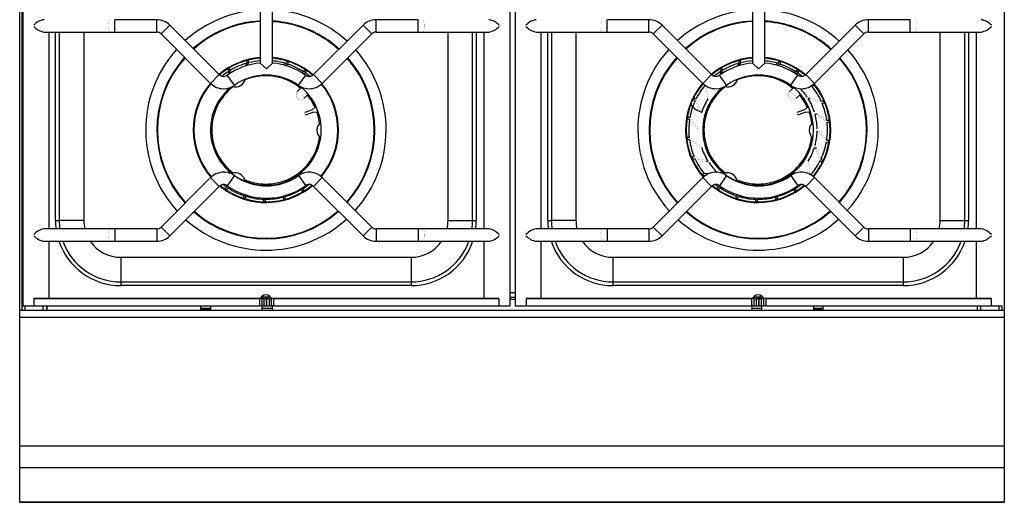
# Model space of a CAD drawing. Extents: x 0 to 800, y -925 to 131.
# Drawn here: x 0 to 800, y -925 to -533 of the extents above; entities that cross this region are included whole.
import ezdxf

# ---------------------------------------------------------------- set-up
doc = ezdxf.new("R2010")
doc.units = 0
doc.header["$LTSCALE"] = 10
doc.header["$MEASUREMENT"] = 0
doc.layers.add('Capic_2d', color=7, linetype='CONTINUOUS')

msp = doc.modelspace()

# ---------------------------------------------------------------- linework, layer by layer
at = {"layer": 'Capic_2d', "linetype": 'Continuous'}
for p, q in [((2, -769), (2, -162.15)), ((2.45, -165.45), (2.45, -765.45)), ((398.45, -765.45), (398.45, -165.45)), ((402.45, -165.45), (402.45, -765.45)), ((195.45, -362.72), (195.45, -568.18)), ((205.45, -568.18), (205.45, -362.72)), ((595.45, -362.72), (595.45, -568.18)), ((605.45, -568.18), (605.45, -362.72)), ((77.27, -542.95), (77.27, -532.95)), ((111.31, -532.95), (77.27, -532.95)), ((111.31, -542.95), (111.31, -532.95)), ((289.59, -542.95), (289.59, -532.95)), ((323.63, -532.95), (289.59, -532.95)), ((323.63, -542.95), (323.63, -532.95)), ((477.27, -542.95), (477.27, -532.95)), ((511.31, -532.95), (477.27, -532.95)), ((511.31, -542.95), (511.31, -532.95)), ((689.59, -542.95), (689.59, -532.95)), ((723.63, -532.95), (689.59, -532.95)), ((723.63, -542.95), (723.63, -532.95)), ((19.72, -542.95), (73.75, -542.95)), ((23.75, -702.95), (23.75, -542.95)), ((29.02, -695.97), (29.02, -542.95)), ((32.02, -542.95), (32.02, -695.97)), ((52, -542.95), (52, -695.97)), ((73.75, -542.95), (77.27, -542.95)), ((77.27, -542.95), (111.31, -542.95)), ((114.84, -544.42), (121.91, -537.35)), ((162.15, -577.58), (121.91, -537.35)), ((278.99, -537.35), (238.75, -577.58)), ((286.06, -544.42), (278.99, -537.35)), ((289.59, -542.95), (323.63, -542.95)), ((323.63, -542.95), (327.15, -542.95)), ((327.15, -542.95), (381.18, -542.95)), ((348, -695.97), (348, -542.95)), ((367.98, -695.97), (367.98, -542.95)), ((370.98, -542.95), (370.98, -695.97)), ((377.15, -542.95), (377.15, -702.95)), ((419.72, -542.95), (473.75, -542.95)), ((423.75, -702.95), (423.75, -542.95)), ((429.02, -695.97), (429.02, -542.95)), ((432.02, -542.95), (432.02, -695.97)), ((452, -542.95), (452, -695.97)), ((473.75, -542.95), (477.27, -542.95)), ((477.27, -542.95), (511.31, -542.95)), ((514.84, -544.42), (521.91, -537.35)), ((562.15, -577.58), (521.91, -537.35)), ((678.99, -537.35), (638.75, -577.58)), ((686.06, -544.42), (678.99, -537.35)), ((689.59, -542.95), (723.63, -542.95)), ((723.63, -542.95), (727.15, -542.95)), ((727.15, -542.95), (781.18, -542.95)), ((748, -695.97), (748, -542.95)), ((767.98, -695.97), (767.98, -542.95)), ((770.98, -542.95), (770.98, -695.97)), ((777.15, -542.95), (777.15, -702.95)), ((114.84, -544.42), (155.08, -584.66)), ((245.82, -584.66), (286.06, -544.42)), ((514.84, -544.42), (555.08, -584.66)), ((645.82, -584.66), (686.06, -544.42)), ((185.75, -566.17), (184.29, -566.47)), ((184.66, -570.25), (185.87, -567.93)), ((185.87, -567.93), (185.75, -566.17)), ((218.45, -567.41), (217.06, -566.87)), ((217.6, -568.95), (218.45, -567.41)), ((585.75, -566.17), (584.29, -566.47)), ((584.66, -570.25), (585.87, -567.93)), ((585.87, -567.93), (585.75, -566.17)), ((618.45, -567.41), (617.06, -566.87)), ((617.6, -568.95), (618.45, -567.41)), ((170.47, -572.47), (169.15, -573.17)), ((169.78, -574.91), (169.29, -577.61)), ((171.08, -574.11), (170.47, -572.47)), ((170.56, -576.74), (171.08, -574.11)), ((184.41, -568.33), (183.21, -570.69)), ((200.45, -572.95), (195.45, -568.18)), ((195.45, -568.18), (195.45, -568.18)), ((205.45, -568.18), (200.45, -572.95)), ((205.45, -568.18), (205.45, -568.18)), ((216.15, -568.49), (214.16, -569.66)), ((215.63, -570.07), (217.6, -568.95)), ((230.71, -575.23), (228.69, -575.73)), ((230, -576.54), (231.97, -576.07)), ((231.97, -576.07), (233.22, -574.84)), ((233.22, -574.84), (232.03, -573.93)), ((570.47, -572.47), (569.15, -573.17)), ((569.78, -574.91), (569.29, -577.61)), ((571.08, -574.11), (570.47, -572.47)), ((570.56, -576.74), (571.08, -574.11)), ((584.41, -568.33), (583.21, -570.69)), ((600.45, -572.95), (595.45, -568.18)), ((595.45, -568.18), (595.45, -568.18)), ((605.45, -568.18), (600.45, -572.95)), ((605.45, -568.18), (605.45, -568.18)), ((616.15, -568.49), (614.16, -569.66)), ((615.63, -570.07), (617.6, -568.95)), ((630.71, -575.23), (628.69, -575.73)), ((630, -576.54), (631.97, -576.07)), ((631.97, -576.07), (633.22, -574.84)), ((633.22, -574.84), (632.03, -573.93)), ((155.08, -584.66), (162.15, -577.58)), ((174.38, -586.27), (168.58, -578.12)), ((226.52, -586.27), (232.32, -578.12)), ((245.82, -584.66), (238.75, -577.58)), ((555.08, -584.66), (562.15, -577.58)), ((574.38, -586.27), (568.58, -578.12)), ((626.52, -586.27), (632.32, -578.12)), ((645.82, -584.66), (638.75, -577.58)), ((225.66, -591.21), (225.81, -591.07)), ((228.98, -588.04), (225.81, -591.07)), ((625.66, -591.21), (625.81, -591.07)), ((628.98, -588.04), (625.81, -591.07)), ((642.91, -586.91), (643.75, -586.96)), ((643.75, -586.96), (645.29, -586.12)), ((645.29, -586.12), (644.86, -585.53)), ((231.16, -596.67), (231.01, -596.81)), ((231.16, -596.67), (234.45, -593.52)), ((548.12, -596.37), (547.39, -597.67)), ((549.53, -597.43), (548.12, -596.37)), ((631.16, -596.67), (631.01, -596.81)), ((631.16, -596.67), (634.45, -593.52)), ((640.78, -597.15), (642.29, -596.49)), ((653.7, -600.36), (653.19, -598.95)), ((237.65, -606.1), (231.57, -608.4)), ((232.28, -610.27), (238.36, -607.98)), ((240.1, -604.11), (237.65, -606.1)), ((238.36, -607.98), (241.52, -607.85)), ((240.94, -603.79), (240.11, -604.11)), ((241.52, -607.85), (242.44, -607.5)), ((549.15, -605.83), (545.33, -601.58)), ((554.16, -608.24), (549.15, -605.83)), ((637.65, -606.1), (631.57, -608.4)), ((632.28, -610.27), (638.36, -607.98)), ((640.1, -604.11), (637.65, -606.1)), ((638.36, -607.98), (641.52, -607.85)), ((640.94, -603.79), (640.11, -604.11)), ((641.52, -607.85), (642.44, -607.5)), ((651.98, -600.72), (653.7, -600.36)), ((542.87, -612.04), (542.54, -613.49)), ((544.52, -612.66), (542.87, -612.04)), ((646.26, -609.66), (647.9, -609.46)), ((657.75, -616.38), (657.66, -614.89)), ((656, -616.25), (657.75, -616.38)), ((544, -628.69), (542.25, -628.56)), ((542.25, -628.56), (542.34, -630.05)), ((657.13, -632.9), (657.46, -631.45)), ((645.84, -636.7), (647.33, -637.42)), ((655.48, -632.28), (657.13, -632.9)), ((548.02, -644.22), (546.3, -644.58)), ((546.3, -644.58), (546.81, -645.99)), ((559.22, -647.79), (557.71, -648.45)), ((650.47, -647.51), (651.88, -648.57)), ((651.88, -648.57), (652.61, -647.27)), ((155.08, -661.25), (114.84, -701.49)), ((155.08, -661.25), (162.15, -668.32)), ((174.38, -659.63), (168.58, -667.78)), ((226.52, -659.63), (232.32, -667.78)), ((245.82, -661.25), (238.75, -668.32)), ((286.06, -701.49), (245.82, -661.25)), ((555.08, -661.25), (514.84, -701.49)), ((556.25, -657.98), (554.71, -658.82)), ((554.71, -658.82), (555.59, -660.02)), ((555.08, -661.25), (562.15, -668.32)), ((559.63, -658.15), (556.25, -657.98)), ((557.23, -659.15), (557.7, -659.17)), ((574.38, -659.63), (568.58, -667.78)), ((626.52, -659.63), (632.32, -667.78)), ((645.82, -661.25), (638.75, -668.32)), ((686.06, -701.49), (645.82, -661.25)), ((121.91, -708.56), (162.15, -668.32)), ((168.03, -668.87), (166.78, -670.1)), ((166.78, -670.1), (167.97, -671.01)), ((169.6, -668.5), (168.03, -668.87)), ((169.29, -669.71), (170.84, -669.33)), ((229.11, -669.9), (228.92, -670.83)), ((228.92, -670.83), (229.53, -672.47)), ((229.53, -672.47), (230.85, -671.77)), ((230.22, -670.03), (230.39, -669.11)), ((238.75, -668.32), (278.99, -708.56)), ((521.91, -708.56), (562.15, -668.32)), ((568.03, -668.87), (566.78, -670.1)), ((566.78, -670.1), (567.97, -671.01)), ((569.6, -668.5), (568.03, -668.87)), ((569.29, -669.71), (570.84, -669.33)), ((629.11, -669.9), (628.92, -670.83)), ((628.92, -670.83), (629.53, -672.47)), ((629.53, -672.47), (630.85, -671.77)), ((630.22, -670.03), (630.39, -669.11)), ((638.75, -668.32), (678.99, -708.56)), ((182.4, -675.99), (181.55, -677.53)), ((181.55, -677.53), (182.94, -678.07)), ((183.58, -675.32), (182.4, -675.99)), ((183.85, -676.45), (185.03, -675.76)), ((198.19, -678.79), (197.81, -680.5)), ((199.01, -677.94), (198.19, -678.79)), ((199.71, -678.81), (200.46, -678.02)), ((200.46, -678.02), (200.5, -677.97)), ((214.6, -676.12), (214.13, -677.01)), ((214.13, -677.01), (214.25, -678.77)), ((214.25, -678.77), (215.71, -678.47)), ((215.59, -676.61), (216.06, -675.69)), ((582.4, -675.99), (581.55, -677.53)), ((581.55, -677.53), (582.94, -678.07)), ((583.58, -675.32), (582.4, -675.99)), ((583.85, -676.45), (585.03, -675.76)), ((598.19, -678.79), (597.81, -680.5)), ((599.01, -677.94), (598.19, -678.79)), ((599.71, -678.81), (600.46, -678.02)), ((600.46, -678.02), (600.5, -677.97)), ((614.6, -676.12), (614.13, -677.01)), ((614.13, -677.01), (614.25, -678.77)), ((614.25, -678.77), (615.71, -678.47)), ((615.59, -676.61), (616.06, -675.69)), ((197.81, -680.5), (199.29, -680.62)), ((597.81, -680.5), (599.29, -680.62)), ((29.02, -695.97), (32.02, -695.97)), ((52, -695.97), (32.02, -695.97)), ((348, -695.97), (367.98, -695.97)), ((367.98, -695.97), (370.98, -695.97)), ((429.02, -695.97), (432.02, -695.97)), ((452, -695.97), (432.02, -695.97)), ((748, -695.97), (767.98, -695.97)), ((767.98, -695.97), (770.98, -695.97)), ((73.75, -702.95), (19.72, -702.95)), ((77.27, -702.95), (73.75, -702.95)), ((77.27, -702.95), (77.27, -712.95)), ((111.31, -702.95), (77.27, -702.95)), ((111.31, -702.95), (111.31, -712.95)), ((114.84, -701.49), (121.91, -708.56)), ((286.06, -701.49), (278.99, -708.56)), ((289.59, -702.95), (289.59, -712.95)), ((323.63, -702.95), (289.59, -702.95)), ((323.63, -702.95), (323.63, -712.95)), ((327.15, -702.95), (323.63, -702.95)), ((381.18, -702.95), (327.15, -702.95)), ((473.75, -702.95), (419.72, -702.95)), ((477.27, -702.95), (473.75, -702.95)), ((477.27, -702.95), (477.27, -712.95)), ((511.31, -702.95), (477.27, -702.95)), ((511.31, -702.95), (511.31, -712.95)), ((514.84, -701.49), (521.91, -708.56)), ((686.06, -701.49), (678.99, -708.56)), ((689.59, -702.95), (689.59, -712.95)), ((723.63, -702.95), (689.59, -702.95)), ((723.63, -702.95), (723.63, -712.95)), ((727.15, -702.95), (723.63, -702.95)), ((781.18, -702.95), (727.15, -702.95)), ((19.72, -712.95), (73.75, -712.95)), ((23.75, -759.45), (23.75, -712.95)), ((73.75, -712.95), (77.27, -712.95)), ((77.27, -712.95), (111.31, -712.95)), ((289.59, -712.95), (323.63, -712.95)), ((323.63, -712.95), (327.15, -712.95)), ((327.15, -712.95), (381.18, -712.95)), ((377.15, -712.95), (377.15, -759.45)), ((419.72, -712.95), (473.75, -712.95)), ((423.75, -759.45), (423.75, -712.95)), ((473.75, -712.95), (477.27, -712.95)), ((477.27, -712.95), (511.31, -712.95)), ((689.59, -712.95), (723.63, -712.95)), ((723.63, -712.95), (727.15, -712.95)), ((727.15, -712.95), (781.18, -712.95)), ((777.15, -712.95), (777.15, -759.45)), ((82, -725.97), (82, -745.95)), ((82, -725.97), (318, -725.97)), ((318, -725.97), (318, -745.95)), ((482, -725.97), (718, -725.97)), ((482, -725.97), (482, -745.95)), ((718, -725.97), (718, -745.95)), ((82, -745.95), (318, -745.95)), ((82, -745.95), (82, -748.95)), ((318, -748.95), (82, -748.95)), ((318, -745.95), (318, -748.95)), ((482, -745.95), (718, -745.95)), ((482, -745.95), (482, -748.95)), ((718, -748.95), (482, -748.95)), ((718, -745.95), (718, -748.95)), ((11.5, -759.45), (194.67, -759.45)), ((11.5, -759.45), (11.5, -765.45)), ((23.75, -759.45), (11.5, -759.45)), ((23.75, -759.45), (13.1, -759.45)), ((195.15, -759.45), (23.75, -759.45)), ((196.59, -759.45), (194.67, -759.45)), ((194.67, -759.45), (194.67, -765.45)), ((196.82, -757.79), (195.15, -759.45)), ((196.95, -759.45), (195.15, -759.45)), ((197, -758.2), (196.4, -758.2)), ((196.59, -759.45), (198.36, -759.45)), ((196.59, -759.45), (196.59, -765.45)), ((197.45, -759.45), (196.95, -759.45)), ((197, -757.62), (197, -758.2)), ((197, -759.45), (197, -758.2)), ((197, -758.2), (203.6, -758.2)), ((197.45, -759.45), (199.45, -759.45)), ((197.5, -758.2), (197.5, -759.45)), ((198.36, -759.45), (200.29, -759.45)), ((198.36, -759.45), (198.36, -765.45)), ((201.45, -759.45), (199.45, -759.45)), ((200.29, -759.45), (200.61, -759.45)), ((200.29, -759.45), (200.29, -765.45)), ((200.61, -759.45), (202.54, -759.45)), ((200.61, -759.45), (200.61, -765.45)), ((201.45, -759.45), (203.45, -759.45)), ((202.54, -759.45), (204.31, -759.45)), ((202.54, -759.45), (202.54, -765.45)), ((204.85, -759.45), (203.18, -757.79)), ((203.95, -759.45), (203.45, -759.45)), ((204.85, -759.45), (203.95, -759.45)), ((206.23, -759.45), (204.31, -759.45)), ((204.31, -759.45), (204.31, -765.45)), ((377.15, -759.45), (204.85, -759.45)), ((206.23, -759.45), (389.4, -759.45)), ((206.23, -759.45), (206.23, -765.45)), ((387.8, -759.45), (377.15, -759.45)), ((389.4, -759.45), (377.15, -759.45)), ((389.4, -759.45), (389.4, -765.45)), ((398.45, -754.7), (402.45, -754.7)), ((402.45, -758.7), (398.45, -758.7)), ((402.45, -758.7), (398.45, -758.7)), ((398.45, -760.1), (402.45, -760.1)), ((411.5, -759.45), (594.67, -759.45)), ((411.5, -759.45), (411.5, -765.45)), ((423.75, -759.45), (411.5, -759.45)), ((595.15, -759.45), (423.75, -759.45)), ((596.59, -759.45), (594.67, -759.45)), ((594.67, -759.45), (594.67, -765.45)), ((596.82, -757.79), (595.15, -759.45)), ((596.95, -759.45), (595.15, -759.45)), ((596.4, -758.2), (603, -758.2)), ((596.59, -759.45), (598.36, -759.45)), ((596.59, -759.45), (596.59, -765.45)), ((597.45, -759.45), (596.95, -759.45)), ((597.45, -759.45), (599.45, -759.45)), ((598.36, -759.45), (600.29, -759.45)), ((598.36, -759.45), (598.36, -765.45)), ((601.45, -759.45), (599.45, -759.45)), ((600.29, -759.45), (600.61, -759.45)), ((600.29, -759.45), (600.29, -765.45)), ((600.61, -759.45), (602.54, -759.45)), ((600.61, -759.45), (600.61, -765.45)), ((601.45, -759.45), (603, -759.45)), ((602.5, -759.45), (602.5, -758.2)), ((602.54, -759.45), (604.31, -759.45)), ((602.54, -759.45), (602.54, -765.45)), ((603, -758.2), (603, -757.62)), ((603.6, -758.2), (603, -758.2)), ((604.85, -759.45), (603.18, -757.79)), ((603.95, -759.45), (603.45, -759.45)), ((604.85, -759.45), (603.95, -759.45)), ((606.23, -759.45), (604.31, -759.45)), ((604.31, -759.45), (604.31, -765.45)), ((777.15, -759.45), (604.85, -759.45)), ((606.23, -759.45), (789.4, -759.45)), ((606.23, -759.45), (606.23, -765.45)), ((789.4, -759.45), (777.15, -759.45)), ((789.4, -759.45), (789.4, -765.45)), ((2.45, -765.45), (11.5, -765.45)), ((4, -765.45), (4, -769)), ((11.5, -765.45), (194.67, -765.45)), ((19, -769), (19, -765.45)), ((21.69, -765.45), (21.69, -769)), ((22, -765.45), (22, -769)), ((147, -769), (147, -765.45)), ((147, -767.37), (155, -767.37)), ((155, -767.61), (147, -767.61)), ((155, -765.45), (155, -769)), ((196.59, -765.45), (194.67, -765.45)), ((196.59, -765.45), (198.36, -765.45)), ((197, -769), (197, -765.45)), ((197, -767.37), (205, -767.37)), ((205, -767.61), (197, -767.61)), ((198.36, -765.45), (200.29, -765.45)), ((200.29, -765.45), (200.61, -765.45)), ((200.61, -765.45), (202.54, -765.45)), ((202.54, -765.45), (204.31, -765.45)), ((206.23, -765.45), (204.31, -765.45)), ((205, -765.45), (205, -769)), ((206.23, -765.45), (389.4, -765.45)), ((389.4, -765.45), (398.45, -765.45)), ((402.45, -765.45), (411.5, -765.45)), ((411.5, -765.45), (594.67, -765.45)), ((596.59, -765.45), (594.67, -765.45)), ((595, -765.45), (595, -769)), ((595, -767.37), (603, -767.37)), ((603, -767.61), (595, -767.61)), ((596.59, -765.45), (598.36, -765.45)), ((598.36, -765.45), (600.29, -765.45)), ((600.29, -765.45), (600.61, -765.45)), ((600.61, -765.45), (602.54, -765.45)), ((602.54, -765.45), (604.31, -765.45)), ((603, -769), (603, -765.45)), ((606.23, -765.45), (604.31, -765.45)), ((606.23, -765.45), (789.4, -765.45)), ((645, -765.45), (645, -769)), ((645, -767.37), (653, -767.37)), ((653, -767.61), (645, -767.61)), ((653, -769), (653, -765.45)), ((778, -765.45), (778, -769)), ((778.31, -769), (778.31, -765.45)), ((781, -769), (781, -765.45)), ((789.4, -765.45), (798.45, -765.45)), ((796, -769), (796, -765.45)), ((798, -765.45), (798, -769)), ((0, -769), (800, -769)), ((800, -775), (0, -775)), ((155, -768.61), (147, -768.61)), ((150.5, -769), (150.5, -768.61)), ((154.5, -769), (154.5, -768.61)), ((653, -768.61), (645, -768.61)), ((645.5, -769), (645.5, -768.61)), ((649.5, -769), (649.5, -768.61)), ((0, -879), (800, -879)), ((0, -896.75), (800, -896.75)), ((-0.09, -925), (800.09, -925))]:
    msp.add_line(p, q, dxfattribs=at)
msp.add_lwpolyline([(0, 0), (800, 0), (800, -925), (0, -925)], close=True, dxfattribs=at)
at = {"layer": 'Capic_2d', "linetype": 'Continuous', "const_width": 0.1}
for points in [[(73.75, -542.95), (73.61, -542.94), (73.47, -542.89), (73.33, -542.81), (73.2, -542.71), (73.07, -542.57), (72.94, -542.41), (72.82, -542.22), (72.71, -542), (72.6, -541.75), (72.5, -541.49), (72.4, -541.2), (72.32, -540.89), (72.24, -540.57), (72.17, -540.22), (72.12, -539.87), (72.07, -539.5), (72.03, -539.12), (72, -538.73), (71.99, -538.35), (71.98, -537.95), (71.99, -537.56), (72, -537.17), (72.03, -536.79), (72.07, -536.41), (72.12, -536.04), (72.17, -535.68), (72.24, -535.34), (72.32, -535.01), (72.4, -534.71), (72.5, -534.42), (72.6, -534.15), (72.71, -533.91), (72.82, -533.69), (72.94, -533.5), (73.07, -533.33), (73.2, -533.2), (73.33, -533.09), (73.47, -533.01), (73.61, -532.97), (73.75, -532.95)], [(327.15, -542.95), (327.29, -542.94), (327.43, -542.89), (327.57, -542.81), (327.7, -542.71), (327.83, -542.57), (327.96, -542.41), (328.08, -542.22), (328.19, -542), (328.3, -541.75), (328.4, -541.49), (328.5, -541.2), (328.58, -540.89), (328.66, -540.57), (328.73, -540.22), (328.78, -539.87), (328.83, -539.5), (328.87, -539.12), (328.9, -538.73), (328.91, -538.35), (328.92, -537.95), (328.91, -537.56), (328.9, -537.17), (328.87, -536.79), (328.83, -536.41), (328.78, -536.04), (328.73, -535.68), (328.66, -535.34), (328.58, -535.01), (328.5, -534.71), (328.4, -534.42), (328.3, -534.15), (328.19, -533.91), (328.08, -533.69), (327.96, -533.5), (327.83, -533.33), (327.7, -533.2), (327.57, -533.09), (327.43, -533.01), (327.29, -532.97), (327.15, -532.95)], [(473.75, -542.95), (473.59, -542.93), (473.44, -542.88), (473.29, -542.78), (473.14, -542.65), (473, -542.48), (472.86, -542.28), (472.73, -542.05), (472.61, -541.78), (472.5, -541.49), (472.39, -541.17), (472.3, -540.82), (472.22, -540.45), (472.15, -540.07), (472.09, -539.66), (472.04, -539.25), (472.01, -538.82), (471.99, -538.39), (471.98, -537.95), (471.99, -537.52), (472.01, -537.08), (472.04, -536.66), (472.09, -536.24), (472.15, -535.84), (472.22, -535.45), (472.3, -535.08), (472.39, -534.74), (472.5, -534.42), (472.61, -534.12), (472.73, -533.86), (472.86, -533.62), (473, -533.42), (473.14, -533.25), (473.29, -533.12), (473.44, -533.03), (473.59, -532.97), (473.75, -532.95)], [(727.15, -542.95), (727.29, -542.94), (727.43, -542.89), (727.57, -542.81), (727.7, -542.71), (727.83, -542.57), (727.96, -542.41), (728.08, -542.22), (728.19, -542), (728.3, -541.75), (728.4, -541.49), (728.5, -541.2), (728.58, -540.89), (728.66, -540.57), (728.73, -540.22), (728.78, -539.87), (728.83, -539.5), (728.87, -539.12), (728.9, -538.73), (728.91, -538.35), (728.92, -537.95), (728.91, -537.56), (728.9, -537.17), (728.87, -536.79), (728.83, -536.41), (728.78, -536.04), (728.73, -535.68), (728.66, -535.34), (728.58, -535.01), (728.5, -534.71), (728.4, -534.42), (728.3, -534.15), (728.19, -533.91), (728.08, -533.69), (727.96, -533.5), (727.83, -533.33), (727.7, -533.2), (727.57, -533.09), (727.43, -533.01), (727.29, -532.97), (727.15, -532.95)], [(11.35, -538.46), (11.34, -537.95), (11.35, -537.44)], [(389.55, -538.46), (389.56, -537.95), (389.55, -537.44)], [(411.35, -538.46), (411.34, -537.95), (411.35, -537.44)], [(789.55, -538.46), (789.56, -537.95), (789.55, -537.44)], [(231.01, -596.81), (230.76, -597.03), (230.49, -597.23), (230.2, -597.4), (229.9, -597.55), (229.58, -597.67), (229.26, -597.77), (228.93, -597.83), (228.59, -597.87), (228.26, -597.87), (227.92, -597.85), (227.59, -597.8), (227.26, -597.71), (226.94, -597.6), (226.63, -597.47), (226.34, -597.31), (226.06, -597.12), (225.79, -596.9), (225.55, -596.67), (225.33, -596.42), (225.13, -596.14), (224.95, -595.86), (224.8, -595.55), (224.68, -595.24), (224.58, -594.91), (224.52, -594.58), (224.48, -594.25), (224.47, -593.91), (224.49, -593.58), (224.55, -593.24), (224.62, -592.92), (224.73, -592.6), (224.87, -592.29), (225.03, -591.99), (225.22, -591.71), (225.43, -591.45), (225.66, -591.21)], [(225.81, -591.07), (225.6, -591.28), (225.41, -591.52), (225.23, -591.76), (225.08, -592.02), (224.95, -592.3), (224.84, -592.58), (224.75, -592.87), (224.68, -593.16), (224.64, -593.46), (224.62, -593.77), (224.63, -594.07), (224.66, -594.37), (224.71, -594.67), (224.79, -594.97), (224.89, -595.25), (225.01, -595.53), (225.15, -595.8), (225.32, -596.06), (225.5, -596.3), (225.7, -596.53), (225.92, -596.74), (226.15, -596.93), (226.4, -597.11), (226.66, -597.26), (226.94, -597.4), (227.22, -597.51), (227.51, -597.6), (227.81, -597.66), (228.11, -597.71), (228.41, -597.73), (228.71, -597.72), (229.01, -597.69), (229.31, -597.64), (229.61, -597.57), (229.89, -597.47), (230.17, -597.35), (230.44, -597.21), (230.69, -597.05), (230.93, -596.87), (231.16, -596.67)], [(225.81, -591.07), (225.9, -591.11), (226.01, -591.18), (226.13, -591.26), (226.27, -591.36), (226.42, -591.48), (226.59, -591.62), (226.77, -591.77), (226.96, -591.94), (227.16, -592.12), (227.37, -592.31), (227.58, -592.52), (227.8, -592.73), (228.03, -592.95), (228.25, -593.18), (228.48, -593.41), (228.71, -593.65), (228.94, -593.89), (229.16, -594.13), (229.38, -594.37), (229.59, -594.6), (229.79, -594.83), (229.99, -595.06), (230.17, -595.27), (230.34, -595.48), (230.5, -595.68), (230.64, -595.86), (230.77, -596.04), (230.88, -596.19), (230.98, -596.34), (231.06, -596.46), (231.12, -596.57), (231.16, -596.67)], [(557.75, -586.77), (558.27, -591.16), (558.7, -594.15), (559.19, -597.2)], [(631.01, -596.81), (630.76, -597.03), (630.49, -597.23), (630.2, -597.4), (629.9, -597.55), (629.58, -597.67), (629.26, -597.77), (628.93, -597.83), (628.59, -597.87), (628.26, -597.87), (627.92, -597.85), (627.59, -597.8), (627.26, -597.71), (626.94, -597.6), (626.63, -597.47), (626.34, -597.31), (626.06, -597.12), (625.79, -596.9), (625.55, -596.67), (625.33, -596.42), (625.13, -596.14), (624.95, -595.86), (624.8, -595.55), (624.68, -595.24), (624.58, -594.91), (624.52, -594.58), (624.48, -594.25), (624.47, -593.91), (624.49, -593.58), (624.55, -593.24), (624.62, -592.92), (624.73, -592.6), (624.87, -592.29), (625.03, -591.99), (625.22, -591.71), (625.43, -591.45), (625.66, -591.21)], [(625.81, -591.07), (625.6, -591.28), (625.41, -591.52), (625.23, -591.76), (625.08, -592.02), (624.95, -592.3), (624.84, -592.58), (624.75, -592.87), (624.68, -593.16), (624.64, -593.46), (624.62, -593.77), (624.63, -594.07), (624.66, -594.37), (624.71, -594.67), (624.79, -594.97), (624.89, -595.25), (625.01, -595.53), (625.15, -595.8), (625.32, -596.06), (625.5, -596.3), (625.7, -596.53), (625.92, -596.74), (626.15, -596.93), (626.4, -597.11), (626.66, -597.26), (626.94, -597.4), (627.22, -597.51), (627.51, -597.6), (627.81, -597.66), (628.11, -597.71), (628.41, -597.73), (628.71, -597.72), (629.01, -597.69), (629.31, -597.64), (629.61, -597.57), (629.89, -597.47), (630.17, -597.35), (630.44, -597.21), (630.69, -597.05), (630.93, -596.87), (631.16, -596.67)], [(625.81, -591.07), (625.9, -591.11), (626.01, -591.18), (626.13, -591.26), (626.27, -591.36), (626.42, -591.48), (626.59, -591.62), (626.77, -591.77), (626.96, -591.94), (627.16, -592.12), (627.37, -592.31), (627.58, -592.52), (627.8, -592.73), (628.03, -592.95), (628.25, -593.18), (628.48, -593.41), (628.71, -593.65), (628.94, -593.89), (629.16, -594.13), (629.38, -594.37), (629.59, -594.6), (629.79, -594.83), (629.99, -595.06), (630.17, -595.27), (630.34, -595.48), (630.5, -595.68), (630.64, -595.86), (630.77, -596.04), (630.88, -596.19), (630.98, -596.34), (631.06, -596.46), (631.12, -596.57), (631.16, -596.67)], [(548.87, -598.8), (551.14, -604.19), (552.39, -606.93), (553.73, -609.72)], [(554.16, -608.24), (552.89, -605.48), (551.7, -602.77), (549.53, -597.43)], [(651.37, -599.33), (645.81, -597.52), (642.92, -596.66), (639.94, -595.85)], [(640.78, -597.15), (643.69, -597.99), (646.52, -598.87), (651.98, -600.72)], [(238.36, -607.98), (238.36, -607.97), (238.36, -607.96), (238.35, -607.95), (238.35, -607.93), (238.34, -607.9), (238.33, -607.87), (238.32, -607.84), (238.3, -607.8), (238.29, -607.75), (238.27, -607.7), (238.25, -607.65), (238.23, -607.59), (238.21, -607.53), (238.18, -607.46), (238.16, -607.4), (238.13, -607.33), (238.11, -607.26), (238.08, -607.18), (238.05, -607.11), (238.02, -607.04), (238, -606.96), (237.97, -606.89), (237.94, -606.82), (237.91, -606.75), (237.89, -606.68), (237.86, -606.61), (237.84, -606.55), (237.81, -606.49), (237.79, -606.43), (237.77, -606.37), (237.75, -606.33), (237.73, -606.28), (237.71, -606.24), (237.7, -606.2), (237.69, -606.17), (237.68, -606.15), (237.67, -606.13), (237.66, -606.11), (237.66, -606.11), (237.65, -606.1)], [(241.52, -607.85), (241.52, -607.84), (241.52, -607.83), (241.51, -607.8), (241.49, -607.75), (241.48, -607.7), (241.46, -607.64), (241.43, -607.57), (241.4, -607.48), (241.37, -607.39), (241.33, -607.29), (241.3, -607.18), (241.25, -607.07), (241.21, -606.94), (241.16, -606.81), (241.11, -606.68), (241.06, -606.54), (241.01, -606.4), (240.95, -606.26), (240.9, -606.11), (240.84, -605.96), (240.79, -605.81), (240.73, -605.67), (240.68, -605.52), (240.62, -605.38), (240.57, -605.25), (240.52, -605.11), (240.47, -604.99), (240.42, -604.86), (240.38, -604.75), (240.33, -604.64), (240.29, -604.54), (240.26, -604.45), (240.22, -604.37), (240.2, -604.3), (240.17, -604.24), (240.15, -604.19), (240.13, -604.16), (240.12, -604.13), (240.11, -604.11), (240.1, -604.11)], [(638.36, -607.98), (638.36, -607.97), (638.36, -607.96), (638.35, -607.95), (638.35, -607.93), (638.34, -607.9), (638.33, -607.87), (638.32, -607.84), (638.3, -607.8), (638.29, -607.75), (638.27, -607.7), (638.25, -607.65), (638.23, -607.59), (638.21, -607.53), (638.18, -607.46), (638.16, -607.4), (638.13, -607.33), (638.11, -607.26), (638.08, -607.18), (638.05, -607.11), (638.02, -607.04), (638, -606.96), (637.97, -606.89), (637.94, -606.82), (637.91, -606.75), (637.89, -606.68), (637.86, -606.61), (637.84, -606.55), (637.81, -606.49), (637.79, -606.43), (637.77, -606.37), (637.75, -606.33), (637.73, -606.28), (637.71, -606.24), (637.7, -606.2), (637.69, -606.17), (637.68, -606.15), (637.67, -606.13), (637.66, -606.11), (637.66, -606.11), (637.65, -606.1)], [(641.52, -607.85), (641.52, -607.84), (641.52, -607.83), (641.51, -607.8), (641.49, -607.75), (641.48, -607.7), (641.46, -607.64), (641.43, -607.57), (641.4, -607.48), (641.37, -607.39), (641.33, -607.29), (641.3, -607.18), (641.25, -607.07), (641.21, -606.94), (641.16, -606.81), (641.11, -606.68), (641.06, -606.54), (641.01, -606.4), (640.95, -606.26), (640.9, -606.11), (640.84, -605.96), (640.79, -605.81), (640.73, -605.67), (640.68, -605.52), (640.62, -605.38), (640.57, -605.25), (640.52, -605.11), (640.47, -604.99), (640.42, -604.86), (640.38, -604.75), (640.33, -604.64), (640.29, -604.54), (640.26, -604.45), (640.22, -604.37), (640.2, -604.3), (640.17, -604.24), (640.15, -604.19), (640.13, -604.16), (640.12, -604.13), (640.11, -604.11), (640.1, -604.11)], [(655.81, -614.74), (650.99, -611.44), (648.45, -609.8), (645.82, -608.18)], [(231.57, -608.4), (231.55, -608.41), (231.53, -608.42), (231.51, -608.43), (231.49, -608.44), (231.47, -608.46), (231.45, -608.47), (231.43, -608.49), (231.41, -608.5), (231.39, -608.52), (231.38, -608.54), (231.36, -608.56), (231.35, -608.57), (231.33, -608.59), (231.32, -608.61), (231.31, -608.63), (231.3, -608.65), (231.29, -608.67), (231.28, -608.7), (231.27, -608.72), (231.27, -608.74), (231.26, -608.76), (231.26, -608.78), (231.25, -608.8), (231.25, -608.82), (231.25, -608.84), (231.25, -608.86), (231.25, -608.88), (231.25, -608.9), (231.25, -608.91), (231.25, -608.92), (231.25, -608.94), (231.26, -608.94), (231.26, -608.95), (231.26, -608.96), (231.26, -608.97), (231.26, -608.97), (231.26, -608.98), (231.26, -608.98), (231.26, -608.99), (231.26, -608.99), (231.26, -608.99), (231.27, -609), (231.27, -609), (231.27, -609.01), (231.27, -609.01), (231.27, -609.02), (231.27, -609.02), (231.27, -609.03), (231.28, -609.04), (231.28, -609.06), (231.29, -609.08), (231.3, -609.09), (231.3, -609.11), (231.31, -609.13), (231.31, -609.14), (231.32, -609.16), (231.33, -609.18), (231.33, -609.2), (231.33, -609.2)], [(231.36, -609.24), (231.35, -609.21), (231.34, -609.18), (231.33, -609.16), (231.32, -609.14), (231.31, -609.11), (231.31, -609.1), (231.3, -609.08), (231.29, -609.07), (231.29, -609.06), (231.29, -609.05), (231.28, -609.05), (231.28, -609.05)], [(231.28, -609.05), (231.28, -609.05), (231.28, -609.05), (231.28, -609.06), (231.29, -609.06), (231.29, -609.08), (231.29, -609.09), (231.3, -609.1), (231.3, -609.12), (231.31, -609.14), (231.32, -609.16), (231.33, -609.18), (231.33, -609.2)], [(231.33, -609.2), (231.34, -609.23), (231.35, -609.26), (231.37, -609.29), (231.38, -609.32), (231.39, -609.35), (231.4, -609.38), (231.41, -609.41), (231.43, -609.45), (231.44, -609.48), (231.45, -609.52), (231.46, -609.55), (231.48, -609.58), (231.49, -609.62), (231.5, -609.65), (231.51, -609.68), (231.53, -609.72), (231.54, -609.75), (231.55, -609.78), (231.56, -609.8), (231.57, -609.83)], [(231.57, -609.78), (231.56, -609.75), (231.54, -609.72), (231.53, -609.69), (231.52, -609.65), (231.51, -609.62), (231.49, -609.58), (231.48, -609.55), (231.47, -609.51), (231.45, -609.47), (231.44, -609.44), (231.43, -609.4), (231.41, -609.37), (231.4, -609.33), (231.39, -609.3), (231.37, -609.27), (231.36, -609.24)], [(231.57, -608.4), (231.58, -608.4), (231.58, -608.41), (231.59, -608.43), (231.6, -608.46), (231.61, -608.49), (231.63, -608.52), (231.65, -608.57), (231.67, -608.62), (231.69, -608.67), (231.71, -608.73), (231.74, -608.8), (231.76, -608.86), (231.79, -608.94), (231.82, -609.01), (231.85, -609.09), (231.88, -609.17), (231.91, -609.25), (231.94, -609.33), (231.97, -609.41), (232, -609.49), (232.03, -609.57), (232.06, -609.65), (232.09, -609.73), (232.12, -609.8), (232.14, -609.87), (232.17, -609.93), (232.19, -609.99), (232.21, -610.05), (232.23, -610.1), (232.24, -610.14), (232.25, -610.18), (232.26, -610.21), (232.27, -610.24), (232.28, -610.26), (232.28, -610.27), (232.28, -610.27)], [(231.57, -609.83), (231.58, -609.85), (231.59, -609.88), (231.6, -609.9), (231.61, -609.92), (231.61, -609.93), (231.62, -609.95), (231.62, -609.96), (231.63, -609.97), (231.63, -609.98), (231.63, -609.98), (231.64, -609.98), (231.64, -609.98), (231.64, -609.98), (231.63, -609.97), (231.63, -609.96), (231.63, -609.95), (231.62, -609.94), (231.62, -609.92), (231.61, -609.9), (231.6, -609.88), (231.6, -609.86), (231.59, -609.83), (231.58, -609.81), (231.57, -609.78)], [(231.57, -609.83), (231.57, -609.83), (231.58, -609.85), (231.59, -609.87), (231.59, -609.88), (231.6, -609.9), (231.61, -609.92), (231.61, -609.93), (231.62, -609.95), (231.63, -609.97), (231.63, -609.98), (231.64, -610), (231.65, -610.01), (231.65, -610.01), (231.65, -610.02), (231.65, -610.02), (231.65, -610.03), (231.66, -610.03), (231.66, -610.03), (231.66, -610.04), (231.66, -610.04), (231.66, -610.05), (231.67, -610.05), (231.67, -610.06), (231.67, -610.06), (231.68, -610.07), (231.68, -610.07), (231.69, -610.08), (231.69, -610.09), (231.7, -610.1), (231.71, -610.11), (231.72, -610.12), (231.73, -610.14), (231.74, -610.15), (231.76, -610.17), (231.78, -610.18), (231.79, -610.2), (231.81, -610.21), (231.83, -610.22), (231.85, -610.24), (231.87, -610.25), (231.89, -610.26), (231.91, -610.27), (231.94, -610.28), (231.96, -610.28), (231.98, -610.29), (232, -610.29), (232.03, -610.3), (232.05, -610.3), (232.08, -610.3), (232.1, -610.3), (232.13, -610.3), (232.15, -610.3), (232.18, -610.3), (232.2, -610.29), (232.23, -610.29), (232.25, -610.28), (232.28, -610.27), (232.28, -610.27)], [(544.27, -614.16), (547.97, -618.69), (549.94, -620.97), (552.01, -623.27)], [(552.01, -621.73), (550.01, -619.45), (548.1, -617.17), (544.52, -612.66)], [(631.57, -608.4), (631.55, -608.41), (631.53, -608.42), (631.51, -608.43), (631.49, -608.44), (631.47, -608.46), (631.45, -608.47), (631.43, -608.49), (631.41, -608.5), (631.39, -608.52), (631.38, -608.54), (631.36, -608.56), (631.35, -608.57), (631.33, -608.59), (631.32, -608.61), (631.31, -608.63), (631.3, -608.65), (631.29, -608.67), (631.28, -608.7), (631.27, -608.72), (631.27, -608.74), (631.26, -608.76), (631.26, -608.78), (631.25, -608.8), (631.25, -608.82), (631.25, -608.84), (631.25, -608.86), (631.25, -608.88), (631.25, -608.9), (631.25, -608.91), (631.25, -608.92), (631.25, -608.94), (631.26, -608.94), (631.26, -608.95), (631.26, -608.96), (631.26, -608.97), (631.26, -608.97), (631.26, -608.98), (631.26, -608.98), (631.26, -608.99), (631.26, -608.99), (631.26, -608.99), (631.27, -609), (631.27, -609), (631.27, -609.01), (631.27, -609.01), (631.27, -609.02), (631.27, -609.02), (631.27, -609.03), (631.28, -609.04), (631.28, -609.06), (631.29, -609.08), (631.3, -609.09), (631.3, -609.11), (631.31, -609.13), (631.31, -609.14), (631.32, -609.16), (631.33, -609.18), (631.33, -609.2), (631.33, -609.2)], [(631.36, -609.24), (631.35, -609.21), (631.34, -609.18), (631.33, -609.16), (631.32, -609.14), (631.31, -609.11), (631.31, -609.1), (631.3, -609.08), (631.29, -609.07), (631.29, -609.06), (631.29, -609.05), (631.28, -609.05), (631.28, -609.05)], [(631.28, -609.05), (631.28, -609.05), (631.28, -609.05), (631.28, -609.06), (631.29, -609.06), (631.29, -609.08), (631.29, -609.09), (631.3, -609.1), (631.3, -609.12), (631.31, -609.14), (631.32, -609.16), (631.33, -609.18), (631.33, -609.2)], [(631.33, -609.2), (631.34, -609.23), (631.35, -609.26), (631.37, -609.29), (631.38, -609.32), (631.39, -609.35), (631.4, -609.38), (631.41, -609.41), (631.43, -609.45), (631.44, -609.48), (631.45, -609.52), (631.46, -609.55), (631.48, -609.58), (631.49, -609.62), (631.5, -609.65), (631.51, -609.68), (631.53, -609.72), (631.54, -609.75), (631.55, -609.78), (631.56, -609.8), (631.57, -609.83)], [(631.57, -609.78), (631.56, -609.75), (631.54, -609.72), (631.53, -609.69), (631.52, -609.65), (631.51, -609.62), (631.49, -609.58), (631.48, -609.55), (631.47, -609.51), (631.45, -609.47), (631.44, -609.44), (631.43, -609.4), (631.41, -609.37), (631.4, -609.33), (631.39, -609.3), (631.37, -609.27), (631.36, -609.24)], [(631.57, -608.4), (631.58, -608.4), (631.58, -608.41), (631.59, -608.43), (631.6, -608.46), (631.61, -608.49), (631.63, -608.52), (631.65, -608.57), (631.67, -608.62), (631.69, -608.67), (631.71, -608.73), (631.74, -608.8), (631.76, -608.86), (631.79, -608.94), (631.82, -609.01), (631.85, -609.09), (631.88, -609.17), (631.91, -609.25), (631.94, -609.33), (631.97, -609.41), (632, -609.49), (632.03, -609.57), (632.06, -609.65), (632.09, -609.73), (632.12, -609.8), (632.14, -609.87), (632.17, -609.93), (632.19, -609.99), (632.21, -610.05), (632.23, -610.1), (632.24, -610.14), (632.25, -610.18), (632.26, -610.21), (632.27, -610.24), (632.28, -610.26), (632.28, -610.27), (632.28, -610.27)], [(631.57, -609.83), (631.58, -609.85), (631.59, -609.88), (631.6, -609.9), (631.61, -609.92), (631.61, -609.93), (631.62, -609.95), (631.62, -609.96), (631.63, -609.97), (631.63, -609.98), (631.63, -609.98), (631.64, -609.98), (631.64, -609.98), (631.64, -609.98), (631.63, -609.97), (631.63, -609.96), (631.63, -609.95), (631.62, -609.94), (631.62, -609.92), (631.61, -609.9), (631.6, -609.88), (631.6, -609.86), (631.59, -609.83), (631.58, -609.81), (631.57, -609.78)], [(631.57, -609.83), (631.57, -609.83), (631.58, -609.85), (631.59, -609.87), (631.59, -609.88), (631.6, -609.9), (631.61, -609.92), (631.61, -609.93), (631.62, -609.95), (631.63, -609.97), (631.63, -609.98), (631.64, -610), (631.65, -610.01), (631.65, -610.01), (631.65, -610.02), (631.65, -610.02), (631.65, -610.03), (631.66, -610.03), (631.66, -610.03), (631.66, -610.04), (631.66, -610.04), (631.66, -610.05), (631.67, -610.05), (631.67, -610.06), (631.67, -610.06), (631.68, -610.07), (631.68, -610.07), (631.69, -610.08), (631.69, -610.09), (631.7, -610.1), (631.71, -610.11), (631.72, -610.12), (631.73, -610.14), (631.74, -610.15), (631.76, -610.17), (631.78, -610.18), (631.79, -610.2), (631.81, -610.21), (631.83, -610.22), (631.85, -610.24), (631.87, -610.25), (631.89, -610.26), (631.91, -610.27), (631.94, -610.28), (631.96, -610.28), (631.98, -610.29), (632, -610.29), (632.03, -610.3), (632.05, -610.3), (632.08, -610.3), (632.1, -610.3), (632.13, -610.3), (632.15, -610.3), (632.18, -610.3), (632.2, -610.29), (632.23, -610.29), (632.25, -610.28), (632.28, -610.27), (632.28, -610.27)], [(646.26, -609.66), (648.82, -611.29), (651.29, -612.93), (656, -616.25)], [(655.73, -630.78), (652.03, -626.25), (650.06, -623.97), (647.99, -621.67)], [(647.99, -623.21), (649.99, -625.49), (651.9, -627.77), (655.48, -632.28)], [(553.74, -635.28), (551.18, -633.65), (548.71, -632.01), (544, -628.69)], [(544.19, -630.2), (549.01, -633.5), (551.55, -635.14), (554.18, -636.76)], [(645.84, -636.7), (647.11, -639.46), (648.3, -642.17), (650.47, -647.51)], [(651.13, -646.14), (648.86, -640.75), (647.61, -638.01), (646.27, -635.22)], [(559.22, -647.79), (556.31, -646.95), (553.48, -646.07), (548.02, -644.22)], [(548.63, -645.61), (554.19, -647.42), (557.08, -648.28), (560.06, -649.09)], [(642.3, -658.65), (641.73, -653.78), (641.3, -650.79), (640.81, -647.74)], [(73.75, -702.95), (73.61, -702.97), (73.47, -703.01), (73.33, -703.09), (73.2, -703.2), (73.07, -703.33), (72.94, -703.5), (72.82, -703.69), (72.71, -703.91), (72.6, -704.15), (72.5, -704.42), (72.4, -704.71), (72.32, -705.01), (72.24, -705.34), (72.17, -705.68), (72.12, -706.04), (72.07, -706.41), (72.03, -706.79), (72, -707.17), (71.99, -707.56), (71.98, -707.95), (71.99, -708.35), (72, -708.73), (72.03, -709.12), (72.07, -709.5), (72.12, -709.87), (72.17, -710.22), (72.24, -710.57), (72.32, -710.89), (72.4, -711.2), (72.5, -711.49), (72.6, -711.75), (72.71, -712), (72.82, -712.22), (72.94, -712.41), (73.07, -712.57), (73.2, -712.71), (73.33, -712.81), (73.47, -712.89), (73.61, -712.94), (73.75, -712.95)], [(327.15, -702.95), (327.31, -702.97), (327.46, -703.03), (327.61, -703.12), (327.76, -703.25), (327.9, -703.42), (328.04, -703.62), (328.17, -703.86), (328.29, -704.12), (328.4, -704.42), (328.51, -704.74), (328.6, -705.08), (328.68, -705.45), (328.75, -705.84), (328.81, -706.24), (328.86, -706.66), (328.89, -707.08), (328.91, -707.52), (328.92, -707.95), (328.91, -708.39), (328.89, -708.82), (328.86, -709.25), (328.81, -709.66), (328.75, -710.07), (328.68, -710.45), (328.6, -710.82), (328.51, -711.17), (328.4, -711.49), (328.29, -711.78), (328.17, -712.05), (328.04, -712.28), (327.9, -712.48), (327.76, -712.65), (327.61, -712.78), (327.46, -712.88), (327.31, -712.93), (327.15, -712.95)], [(473.75, -702.95), (473.59, -702.97), (473.44, -703.03), (473.29, -703.12), (473.14, -703.25), (473, -703.42), (472.86, -703.62), (472.73, -703.86), (472.61, -704.12), (472.5, -704.42), (472.39, -704.74), (472.3, -705.08), (472.22, -705.45), (472.15, -705.84), (472.09, -706.24), (472.04, -706.66), (472.01, -707.08), (471.99, -707.52), (471.98, -707.95), (471.99, -708.39), (472.01, -708.82), (472.04, -709.25), (472.09, -709.66), (472.15, -710.07), (472.22, -710.45), (472.3, -710.82), (472.39, -711.17), (472.5, -711.49), (472.61, -711.78), (472.73, -712.05), (472.86, -712.28), (473, -712.48), (473.14, -712.65), (473.29, -712.78), (473.44, -712.88), (473.59, -712.93), (473.75, -712.95)], [(727.15, -702.95), (727.29, -702.97), (727.43, -703.01), (727.57, -703.09), (727.7, -703.2), (727.83, -703.33), (727.96, -703.5), (728.08, -703.69), (728.19, -703.91), (728.3, -704.15), (728.4, -704.42), (728.5, -704.71), (728.58, -705.01), (728.66, -705.34), (728.73, -705.68), (728.78, -706.04), (728.83, -706.41), (728.87, -706.79), (728.9, -707.17), (728.91, -707.56), (728.92, -707.95), (728.91, -708.35), (728.9, -708.73), (728.87, -709.12), (728.83, -709.5), (728.78, -709.87), (728.73, -710.22), (728.66, -710.57), (728.58, -710.89), (728.5, -711.2), (728.4, -711.49), (728.3, -711.75), (728.19, -712), (728.08, -712.22), (727.96, -712.41), (727.83, -712.57), (727.7, -712.71), (727.57, -712.81), (727.43, -712.89), (727.29, -712.94), (727.15, -712.95)], [(11.35, -707.44), (11.34, -707.95), (11.35, -708.46)], [(389.55, -707.44), (389.56, -707.95), (389.55, -708.46)], [(411.35, -707.44), (411.34, -707.95), (411.35, -708.46)], [(789.55, -707.44), (789.56, -707.95), (789.55, -708.46)]]:
    msp.add_lwpolyline(points, dxfattribs=at)
at = {"layer": 'Capic_2d', "linetype": 'Continuous'}
for centre, radius, start, end in [((200, -622.47), 97.7, 92.6693, 132.08007), ((200, -622.47), 97.7, 47.54629, 86.80221), ((600, -622.47), 97.7, 92.6693, 132.08007), ((600, -622.47), 97.7, 47.54629, 86.80221), ((21.71, -546.7), 13.89, 98.22476, 138.2105), ((111.31, -547.95), 15, 45, 90), ((200, -622.47), 88.57, 92.94466, 131.7788), ((200, -622.47), 88.08, 92.96097, 131.76096), ((200, -622.47), 88.57, 59.7, 86.4722), ((200, -622.47), 88.08, 59.7, 86.45266), ((289.59, -547.95), 15, 90, 135), ((379.19, -546.7), 13.89, 41.7895, 81.77524), ((421.71, -546.7), 13.89, 98.22476, 138.2105), ((511.31, -547.95), 15, 45, 90), ((600, -622.47), 88.57, 92.94466, 131.7788), ((600, -622.47), 88.08, 92.96097, 131.76096), ((600, -622.47), 88.57, 59.7, 86.4722), ((600, -622.47), 88.08, 59.7, 86.45266), ((689.59, -547.95), 15, 90, 135), ((779.19, -546.7), 13.89, 41.7895, 81.77524), ((21.76, -529.11), 14, 221.94259, 261.62262), ((111.31, -547.95), 5, 45, 90), ((289.59, -547.95), 5, 90, 135), ((379.14, -529.11), 14, 278.37738, 318.05741), ((421.76, -529.11), 14, 221.94259, 261.62262), ((511.31, -547.95), 5, 45, 90), ((689.59, -547.95), 5, 90, 135), ((779.14, -529.11), 14, 278.37738, 318.05741), ((200, -622.47), 88.08, 47.8245, 59.7), ((200, -622.47), 88.57, 47.80894, 59.7), ((600, -622.47), 88.08, 47.8245, 59.7), ((600, -622.47), 88.57, 47.80894, 59.7), ((200, -622.47), 97.7, 137.9471, 222.45371), ((200, -622.47), 97.7, 317.91993, 41.67913), ((600, -622.47), 97.7, 137.9471, 222.45371), ((600, -622.47), 97.7, 317.91993, 41.67913), ((200, -622.47), 88.57, 138.25118, 222.19106), ((200, -622.47), 88.08, 138.26919, 222.1755), ((200, -622.47), 58.99, 94.42392, 130.1601), ((200, -622.47), 58.5, 94.46084, 130.11519), ((191.95, -566.94), 7.67, 176.52606, 190.42207), ((200, -622.47), 56.34, 94.63186, 104.52082), ((200, -622.47), 58.99, 49.22924, 84.69872), ((200, -622.47), 58.5, 59.7, 84.65444), ((200, -622.47), 56.34, 73.33942, 84.44931), ((223.25, -571.4), 7.67, 143.79879, 157.6948), ((200, -622.47), 88.08, 318.23904, 41.31609), ((200, -622.47), 88.57, 318.2212, 41.33639), ((600, -622.47), 88.57, 138.25118, 222.19106), ((600, -622.47), 88.08, 138.26919, 222.1755), ((600, -622.47), 58.99, 94.42392, 130.1601), ((600, -622.47), 58.5, 94.46084, 130.11519), ((591.95, -566.94), 7.67, 176.52606, 190.42207), ((600, -622.47), 56.34, 94.63186, 104.52082), ((600, -622.47), 58.99, 49.22924, 84.69872), ((600, -622.47), 58.5, 59.7, 84.65444), ((600, -622.47), 56.34, 73.33942, 84.44931), ((623.25, -571.4), 7.67, 143.79879, 157.6948), ((600, -622.47), 88.08, 318.23904, 41.31609), ((600, -622.47), 88.57, 318.2212, 41.33639), ((200, -622.47), 56.34, 122.43033, 129.28497), ((200.45, -622.95), 55, 95.21522, 125.40593), ((176.64, -571.45), 7.67, 192.8897, 206.78571), ((200, -622.47), 56.34, 106.06669, 120.88446), ((200.45, -622.95), 55, 54.59407, 84.78478), ((200, -622.47), 56.34, 56.97578, 71.79355), ((200, -622.47), 58.5, 49.3189, 59.7), ((236.7, -580.02), 7.67, 127.43515, 141.33116), ((200, -622.47), 56.34, 50.47793, 55.42991), ((600, -622.47), 56.34, 122.43033, 129.28497), ((600.45, -622.95), 55, 95.21522, 125.40593), ((576.64, -571.45), 7.67, 192.8897, 206.78571), ((600, -622.47), 56.34, 106.06669, 120.88446), ((600.45, -622.95), 55, 54.59407, 84.78478), ((600, -622.47), 56.34, 56.97578, 71.79355), ((600, -622.47), 58.5, 49.3189, 59.7), ((636.7, -580.02), 7.67, 127.43515, 141.33116), ((600, -622.47), 56.34, 50.47793, 55.42991), ((165.69, -574.05), 5, 225, 305.40593), ((175.47, -579.47), 8, 252.53832, 346.27319), ((200.45, -622.95), 45, 90, 125.40593), ((200, -622.47), 44, 50.05853, 112.56307), ((200.45, -622.95), 45, 54.59407, 90), ((235.21, -574.05), 5, 234.59407, 315), ((565.69, -574.05), 5, 225, 305.40593), ((575.47, -579.47), 8, 252.53832, 346.27319), ((600.45, -622.95), 45, 90, 125.40593), ((600, -622.47), 44, 50.05853, 112.56307), ((600.45, -622.95), 45, 54.59407, 90), ((635.21, -574.05), 5, 234.59407, 315), ((200, -622.47), 58.99, 139.88501, 220.78431), ((200, -622.47), 58.5, 139.92426, 220.76828), ((200, -622.47), 45, 130.18084, 51.80637), ((165.69, -574.05), 15, 225, 270), ((200, -622.47), 44, 126.83693, 180), ((165.69, -574.05), 15, 270, 305.40593), ((235.21, -574.05), 15, 234.59407, 270), ((235.21, -574.05), 15, 270, 315), ((200, -622.47), 58.5, 319.80383, 39.47543), ((200, -622.47), 58.99, 319.80469, 39.50008), ((600, -622.47), 58.99, 139.88501, 220.78431), ((600, -622.47), 58.5, 139.92426, 220.76828), ((600, -622.47), 56.34, 139.92328, 153.61173), ((600, -622.47), 45, 130.18084, 51.80637), ((565.69, -574.05), 15, 225, 270), ((600, -622.47), 44, 126.83693, 180), ((565.69, -574.05), 15, 270, 305.40593), ((635.21, -574.05), 15, 234.59407, 270), ((600, -622.47), 48, 33.68161, 44.16278), ((635.21, -574.05), 15, 270, 315), ((600, -622.47), 56.34, 24.24851, 39.06628), ((600, -622.47), 58.5, 319.80383, 39.47543), ((600, -622.47), 58.99, 319.80469, 39.50008), ((200, -622.47), 44, 24.56332, 39.9562), ((600, -622.47), 56.34, 155.1576, 169.97537), ((552.76, -592.18), 7.67, 225.61697, 239.51298), ((600, -622.47), 48, 148.22707, 162.7515), ((600, -622.47), 44, 24.56332, 39.9562), ((600, -622.47), 48, 17.31798, 31.84241), ((653.82, -606.6), 7.67, 94.70788, 108.60389), ((200, -622.47), 44, 6.83693, 19.40532), ((600, -622.47), 44, 6.83693, 19.40532), ((600, -622.47), 56.34, 7.88487, 22.70264), ((546.14, -606.72), 7.67, 241.98061, 255.87661), ((600, -622.47), 56.34, 171.52124, 186.339), ((600, -622.47), 48, 0.95434, 15.47877), ((656.11, -622.41), 7.67, 78.34425, 92.24025), ((200, -622.47), 44, 180, 232.56307), ((249.5, -622.73), 8, 127.85128, 231.54872), ((600, -622.47), 44, 180, 232.56307), ((649.5, -622.73), 8, 127.85128, 231.54872), ((600, -622.47), 48, 344.5907, 359.11514), ((600, -622.47), 56.34, 351.52124, 6.339), ((200, -622.47), 44, 246.83693, 352.56307), ((543.89, -622.53), 7.67, 258.34425, 272.24025), ((600, -622.47), 56.34, 187.88487, 202.70264), ((600, -622.47), 44, 246.83693, 352.56307), ((653.86, -638.22), 7.67, 61.98061, 75.87661), ((600, -622.47), 48, 197.31798, 211.84241), ((600, -622.47), 48, 328.22707, 342.7515), ((600, -622.47), 56.34, 335.1576, 349.97537), ((546.18, -638.34), 7.67, 274.70788, 288.60389), ((600, -622.47), 56.34, 204.24851, 219.06628), ((600, -622.47), 56.34, 319.60541, 333.61173), ((647.24, -652.76), 7.67, 45.61697, 59.51298), ((600, -622.47), 48, 213.68161, 225.79831), ((165.69, -671.86), 15, 54.59407, 135), ((175.03, -665.21), 8, 7.85128, 111.54872), ((200.45, -622.95), 45, 234.59407, 305.40593), ((235.21, -671.86), 15, 45, 125.40593), ((565.69, -671.86), 15, 54.59407, 135), ((552.83, -652.86), 7.67, 291.07152, 304.96752), ((600, -622.47), 56.34, 220.61214, 220.88768), ((575.03, -665.21), 8, 7.85128, 111.54872), ((600.45, -622.95), 45, 234.59407, 305.40593), ((635.21, -671.86), 15, 45, 125.40593), ((165.69, -671.86), 5, 90, 135), ((200, -622.47), 58.99, 230.5274, 239.7), ((200, -622.47), 58.5, 230.64473, 309.82931), ((200, -622.47), 56.34, 232.00139, 235.42991), ((165.69, -671.86), 5, 54.59407, 90), ((163.3, -664.92), 7.67, 307.43515, 321.33116), ((200.45, -622.95), 55, 234.59407, 270), ((200, -622.47), 56.34, 236.97578, 251.79355), ((200, -622.47), 58.99, 239.7, 310.0048), ((200.45, -622.95), 55, 270, 305.40593), ((200, -622.47), 56.34, 286.06669, 300.88446), ((200, -622.47), 56.34, 302.43033, 307.97305), ((223.36, -673.49), 7.67, 12.8897, 26.78571), ((235.21, -671.86), 5, 90, 125.40593), ((235.21, -671.86), 5, 45, 90), ((565.69, -671.86), 5, 90, 135), ((600, -622.47), 58.99, 230.5274, 239.7), ((600, -622.47), 58.5, 230.64473, 309.82931), ((600, -622.47), 56.34, 232.00139, 235.42991), ((565.69, -671.86), 5, 54.59407, 90), ((563.3, -664.92), 7.67, 307.43515, 321.33116), ((600.45, -622.95), 55, 234.59407, 270), ((600, -622.47), 56.34, 236.97578, 251.79355), ((600, -622.47), 58.99, 239.7, 310.0048), ((600.45, -622.95), 55, 270, 305.40593), ((600, -622.47), 56.34, 286.06669, 300.88446), ((600, -622.47), 56.34, 302.43033, 307.97305), ((623.36, -673.49), 7.67, 12.8897, 26.78571), ((635.21, -671.86), 5, 90, 125.40593), ((635.21, -671.86), 5, 45, 90), ((176.75, -673.54), 7.67, 323.79879, 337.6948), ((200, -622.47), 56.34, 253.33942, 268.15719), ((192.07, -678.02), 7.67, 340.16243, 354.05843), ((200, -622.47), 56.34, 269.70305, 284.52082), ((208.05, -678), 7.67, 356.52606, 10.42207), ((576.75, -673.54), 7.67, 323.79879, 337.6948), ((600, -622.47), 56.34, 253.33942, 268.15719), ((592.07, -678.02), 7.67, 340.16243, 354.05843), ((600, -622.47), 56.34, 269.70305, 284.52082), ((608.05, -678), 7.67, 356.52606, 10.42207), ((82, -695.97), 52.98, 180, 187.57382), ((82, -695.97), 49.98, 180, 188.03091), ((82, -695.97), 30, 180, 193.45946), ((200, -622.47), 97.7, 228.32087, 312.0529), ((200, -622.47), 88.57, 228.66361, 311.74882), ((200, -622.47), 88.08, 228.68391, 311.73081), ((318, -695.97), 30, 346.54054, 0), ((318, -695.97), 49.98, 351.96909, 0), ((318, -695.97), 52.98, 352.42618, 0), ((482, -695.97), 52.98, 180, 187.57382), ((482, -695.97), 49.98, 180, 188.03091), ((482, -695.97), 30, 180, 193.45946), ((600, -622.47), 97.7, 228.32087, 312.0529), ((600, -622.47), 88.57, 228.66361, 311.74882), ((600, -622.47), 88.08, 228.68391, 311.73081), ((718, -695.97), 30, 346.54054, 0), ((718, -695.97), 49.98, 351.96909, 0), ((718, -695.97), 52.98, 352.42618, 0), ((21.71, -716.7), 13.89, 98.22476, 138.2105), ((111.31, -697.95), 5, 270, 315), ((289.59, -697.95), 5, 225, 270), ((379.19, -716.7), 13.89, 41.7895, 81.77524), ((421.71, -716.7), 13.89, 98.22476, 138.2105), ((511.31, -697.95), 5, 270, 315), ((689.59, -697.95), 5, 225, 270), ((779.19, -716.7), 13.89, 41.7895, 81.77524), ((21.76, -699.11), 14, 221.94259, 261.62262), ((111.31, -697.95), 15, 270, 315), ((289.59, -697.95), 15, 225, 270), ((379.14, -699.11), 14, 278.37738, 318.05741), ((421.76, -699.11), 14, 221.94259, 261.62262), ((511.31, -697.95), 15, 270, 315), ((689.59, -697.95), 15, 225, 270), ((779.14, -699.11), 14, 278.37738, 318.05741), ((82, -695.97), 52.98, 198.69681, 270), ((82, -695.97), 49.98, 199.86365, 270), ((82, -695.97), 30, 214.47807, 270), ((318, -695.97), 49.98, 270, 340.13635), ((318, -695.97), 52.98, 270, 341.30319), ((318, -695.97), 30, 270, 325.52193), ((482, -695.97), 52.98, 198.69681, 270), ((482, -695.97), 49.98, 199.86365, 270), ((482, -695.97), 30, 214.47807, 270), ((718, -695.97), 49.98, 270, 340.13635), ((718, -695.97), 52.98, 270, 341.30319), ((718, -695.97), 30, 270, 325.52193), ((200, -760.97), 4.5, 45, 135), ((600, -760.97), 4.5, 45, 135)]:
    msp.add_arc(centre, radius, start, end, dxfattribs=at)

doc.saveas('drawing.dxf')
